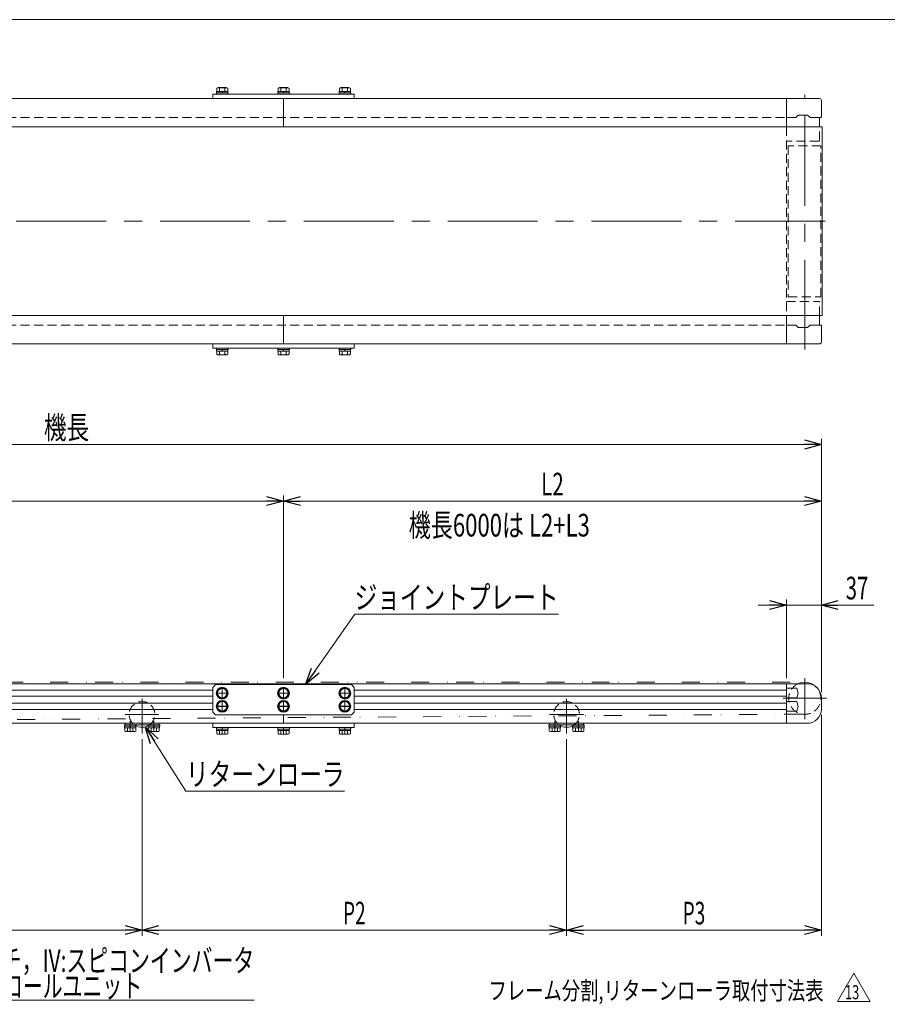
# Model space of a CAD drawing. Units: millimetres. Extents: x -1182 to 1182, y -811 to 811.
# Drawn here: x -229 to 690, y -233 to 811 of the extents above; entities that cross this region are included whole.
import ezdxf
from ezdxf.enums import TextEntityAlignment as Align

# ---------------------------------------------------------------- set-up
doc = ezdxf.new("R2010")
doc.units = ezdxf.units.MM
doc.header["$LTSCALE"] = 1.5
for name, pattern in [('CENTERX2', [101.6, 63.5, -12.7, 12.7, -12.7]), ('DASHED2', [9.525, 6.35, -3.175]), ('DIVIDE', [31.75, 12.7, -6.35, 0, -6.35, 0, -6.35])]:
    doc.linetypes.add(name, pattern=pattern)
doc.layers.add('Layer0254', color=7, linetype='Continuous')
doc.layers.add('ZUWAKU', color=7, linetype='Continuous')
doc.styles.add('dcStyle0', font='ＭＳ Ｐゴシック')
doc.styles.add('dcStyle1', font='txt.shx', dxfattribs={"width": 1.2, "bigfont": 'bigfont'})
doc.dimstyles.new('dc_Rotated', dxfattribs={"dimtxt": 24, "dimasz": 18.000011, "dimexe": 6, "dimexo": 3, "dimgap": 6, "dimtad": 3, "dimdsep": 46, "dimtxsty": 'dcStyle0', "dimblk1": 'OPEN30', "dimblk2": 'OPEN30', "dimsah": 1, "dimcen": 0.09, "dimclrd": 2, "dimclre": 2, "dimclrt": 2, "dimadec": 0, "dimazin": 2, "dimtfac": 1, "dimtdec": 4, "dimtmove": 0, "dimatfit": 3, "dimfxl": 1, "dimarcsym": 1})

# ---------------------------------------------------------------- blocks, each defined once
blk = doc.blocks.new('_Open30')
at = {"color": 0, "linetype": 'ByBlock', "lineweight": -2}
for p, q in [((-1, 0.267949), (0, 0)), ((0, 0), (-1, -0.267949)), ((0, 0), (-1, 0))]:
    blk.add_line(p, q, dxfattribs=at)
blk = doc.blocks.new('*D3')
at = {"color": 2, "linetype": 'Continuous', "lineweight": 13}
for p, q in [((-979.8, 98), (-979.8, 366.5)), ((620.2, 98), (620.2, 366.5)), ((-979.8, 360.5), (620.2, 360.5))]:
    blk.add_line(p, q, dxfattribs=at)
at = {"color": 2, "xscale": 18.00001684569171, "yscale": 17.99993620934185}
for p, rotation in [((-979.8, 360.5), 180), ((620.2, 360.5), 360)]:
    blk.add_blockref('_Open30', p, dxfattribs=dict(at, rotation=rotation))
at = {"color": 2, "style": 'dcStyle0', "width": 0.6875}
blk.add_text('機長', height=24, dxfattribs=at).set_placement((-203.8, 366.5), (-155.8, 366.5), align=Align.FIT)
blk = doc.blocks.new('DC_IMAGEDIMGROUP_5')
at = {"color": 2, "linetype": 'Continuous', "lineweight": 13}
for p, q in [((553.2, 190.3), (583.2, 190.3)), ((583.2, 113), (583.2, 196.3)), ((583.2, 190.3), (620.2, 190.3)), ((620.2, 98), (620.2, 196.3)), ((676, 190.3), (620.2, 190.3))]:
    blk.add_line(p, q, dxfattribs=at)
at = {"color": 2, "xscale": 18.00001684569171, "yscale": 17.99993620934185}
for p, rotation in [((583.2, 190.3), 360), ((620.2, 190.3), 180)]:
    blk.add_blockref('_Open30', p, dxfattribs=dict(at, rotation=rotation))
at = {"color": 2, "style": 'dcStyle0', "width": 0.6875}
blk.add_text('37', height=24, dxfattribs=at).set_placement((646, 196.3), (670, 196.3), align=Align.FIT)
blk = doc.blocks.new('*D16')
at = {"color": 2, "linetype": 'Continuous', "lineweight": 13}
for p, q in [((-979.8, 98), (-979.8, 306.5)), ((50.2, 113), (50.2, 306.5)), ((-979.8, 300.5), (50.2, 300.5))]:
    blk.add_line(p, q, dxfattribs=at)
at = {"color": 2, "xscale": 18.00001684569171, "yscale": 17.99993620934185}
for p, rotation in [((-979.8, 300.5), 180), ((50.2, 300.5), 360)]:
    blk.add_blockref('_Open30', p, dxfattribs=dict(at, rotation=rotation))
at = {"color": 2, "style": 'dcStyle0', "width": 0.661565}
blk.add_text('L1', height=24, dxfattribs=at).set_placement((-476.8, 306.5), (-452.8, 306.5), align=Align.FIT)
blk = doc.blocks.new('*D17')
at = {"color": 2, "linetype": 'Continuous', "lineweight": 13}
for p, q in [((50.2, 113), (50.2, 306.5)), ((620.2, 98), (620.2, 306.5)), ((50.2, 300.5), (620.2, 300.5))]:
    blk.add_line(p, q, dxfattribs=at)
at = {"color": 2, "xscale": 18.00001684569171, "yscale": 17.99993620934185}
for p, rotation in [((50.2, 300.5), 180), ((620.2, 300.5), 360)]:
    blk.add_blockref('_Open30', p, dxfattribs=dict(at, rotation=rotation))
at = {"color": 2, "style": 'dcStyle0', "width": 0.661565}
blk.add_text('L2', height=24, dxfattribs=at).set_placement((323.2, 306.5), (347.2, 306.5), align=Align.FIT)
blk = doc.blocks.new('*D18')
at = {"color": 2, "linetype": 'Continuous', "lineweight": 13}
for p, q in [((-979.8, 74), (-979.8, -160.2)), ((-99.8, 48.2), (-99.8, -160.2)), ((-979.8, -154.2), (-99.8, -154.2))]:
    blk.add_line(p, q, dxfattribs=at)
at = {"color": 2, "xscale": 18.00001684569171, "yscale": 17.99993620934185}
for p, rotation in [((-979.8, -154.2), 180), ((-99.8, -154.2), 360)]:
    blk.add_blockref('_Open30', p, dxfattribs=dict(at, rotation=rotation))
at = {"color": 2, "style": 'dcStyle0', "width": 0.615533}
blk.add_text('P1', height=24, dxfattribs=at).set_placement((-551.8, -148.2), (-527.8, -148.2), align=Align.FIT)
blk = doc.blocks.new('*D19')
at = {"color": 2, "linetype": 'Continuous', "lineweight": 13}
for p, q in [((-99.8, 48.2), (-99.8, -160.2)), ((350.2, 48.2), (350.2, -160.2)), ((-99.8, -154.2), (350.2, -154.2))]:
    blk.add_line(p, q, dxfattribs=at)
at = {"color": 2, "xscale": 18.00001684569171, "yscale": 17.99993620934185}
for p, rotation in [((-99.8, -154.2), 180), ((350.2, -154.2), 360)]:
    blk.add_blockref('_Open30', p, dxfattribs=dict(at, rotation=rotation))
at = {"color": 2, "style": 'dcStyle0', "width": 0.615533}
blk.add_text('P2', height=24, dxfattribs=at).set_placement((113.2, -148.2), (137.2, -148.2), align=Align.FIT)
blk = doc.blocks.new('DC_GROUP_W_MMX224_S_020_13_17')
at = {"color": 3, "linetype": 'CENTERX2', "lineweight": 13}
for p, q in [((-21, 97), (-8.5, 97)), ((-14.8, 103.2), (-14.8, 90.7))]:
    blk.add_line(p, q, dxfattribs=at)
at = {"color": 7, "linetype": 'Continuous', "lineweight": 13}
for p, q in [((-17.7, 102), (-20.6, 97)), ((-20.6, 97), (-17.7, 92)), ((-11.9, 102), (-17.7, 102)), ((-9, 97), (-11.9, 102)), ((-11.9, 92), (-9, 97)), ((-17.7, 92), (-11.9, 92))]:
    blk.add_line(p, q, dxfattribs=at)
for radius in [6.25, 6.1, 5]:
    blk.add_circle((-14.8, 97), radius, dxfattribs=at)
blk = doc.blocks.new('DC_GROUP_W_MMX224_S_020_13_18')
at = {"color": 7, "linetype": 'Continuous', "lineweight": 13}
for p, q in [((-17.7, 88), (-20.6, 83)), ((-11.9, 88), (-17.7, 88)), ((-9, 83), (-11.9, 88)), ((-20.6, 83), (-17.7, 78)), ((-17.7, 78), (-11.9, 78)), ((-11.9, 78), (-9, 83))]:
    blk.add_line(p, q, dxfattribs=at)
at = {"color": 3, "linetype": 'CENTERX2', "lineweight": 13}
for p, q in [((-14.8, 89.2), (-14.8, 76.7)), ((-21, 83), (-8.5, 83))]:
    blk.add_line(p, q, dxfattribs=at)
at = {"color": 7, "linetype": 'Continuous', "lineweight": 13}
for radius in [6.25, 6.1, 5]:
    blk.add_circle((-14.8, 83), radius, dxfattribs=at)
blk = doc.blocks.new('DC_GROUP_W_MMX224_S_020_13_19')
at = {"color": 3, "linetype": 'CENTERX2', "lineweight": 13}
for p, q in [((44, 97), (56.5, 97)), ((50.2, 103.2), (50.2, 90.7))]:
    blk.add_line(p, q, dxfattribs=at)
at = {"color": 7, "linetype": 'Continuous', "lineweight": 13}
for p, q in [((47.3, 102), (44.4, 97)), ((44.4, 97), (47.3, 92)), ((53.1, 102), (47.3, 102)), ((56, 97), (53.1, 102)), ((53.1, 92), (56, 97)), ((47.3, 92), (53.1, 92))]:
    blk.add_line(p, q, dxfattribs=at)
for radius in [6.25, 6.1, 5]:
    blk.add_circle((50.2, 97), radius, dxfattribs=at)
blk = doc.blocks.new('DC_GROUP_W_MMX224_S_020_13_20')
at = {"color": 7, "linetype": 'Continuous', "lineweight": 13}
for p, q in [((47.3, 88), (44.4, 83)), ((53.1, 88), (47.3, 88)), ((56, 83), (53.1, 88)), ((44.4, 83), (47.3, 78)), ((47.3, 78), (53.1, 78)), ((53.1, 78), (56, 83))]:
    blk.add_line(p, q, dxfattribs=at)
at = {"color": 3, "linetype": 'CENTERX2', "lineweight": 13}
for p, q in [((50.2, 89.2), (50.2, 76.7)), ((44, 83), (56.5, 83))]:
    blk.add_line(p, q, dxfattribs=at)
at = {"color": 7, "linetype": 'Continuous', "lineweight": 13}
for radius in [6.25, 6.1, 5]:
    blk.add_circle((50.2, 83), radius, dxfattribs=at)
blk = doc.blocks.new('DC_GROUP_W_MMX224_S_020_13_21')
at = {"color": 3, "linetype": 'CENTERX2', "lineweight": 13}
for p, q in [((109, 97), (121.5, 97)), ((115.2, 103.2), (115.2, 90.7))]:
    blk.add_line(p, q, dxfattribs=at)
at = {"color": 7, "linetype": 'Continuous', "lineweight": 13}
for p, q in [((112.3, 102), (109.4, 97)), ((109.4, 97), (112.3, 92)), ((118.1, 102), (112.3, 102)), ((121, 97), (118.1, 102)), ((118.1, 92), (121, 97)), ((112.3, 92), (118.1, 92))]:
    blk.add_line(p, q, dxfattribs=at)
for radius in [6.25, 6.1, 5]:
    blk.add_circle((115.2, 97), radius, dxfattribs=at)
blk = doc.blocks.new('DC_GROUP_W_MMX224_S_020_13_22')
at = {"color": 7, "linetype": 'Continuous', "lineweight": 13}
for p, q in [((112.3, 88), (109.4, 83)), ((118.1, 88), (112.3, 88)), ((121, 83), (118.1, 88)), ((109.4, 83), (112.3, 78)), ((112.3, 78), (118.1, 78)), ((118.1, 78), (121, 83))]:
    blk.add_line(p, q, dxfattribs=at)
at = {"color": 3, "linetype": 'CENTERX2', "lineweight": 13}
for p, q in [((115.2, 89.2), (115.2, 76.7)), ((109, 83), (121.5, 83))]:
    blk.add_line(p, q, dxfattribs=at)
at = {"color": 7, "linetype": 'Continuous', "lineweight": 13}
for radius in [6.25, 6.1, 5]:
    blk.add_circle((115.2, 83), radius, dxfattribs=at)
blk = doc.blocks.new('DC_GROUP_W_MMX224_S_020_13_23')
at = {"color": 7, "linetype": 'Continuous', "lineweight": 13}
for p, q in [((331.5, 63.4), (331.5, 61.8)), ((331.5, 63.4), (342.2, 63.4)), ((331.5, 61.8), (344, 61.8)), ((331.6, 61.8), (331.6, 60.3)), ((331.6, 60.3), (343.8, 60.3)), ((331.9, 60.3), (331.9, 56.8)), ((333.4, 56.3), (342, 56.3)), ((334.8, 60.3), (334.8, 56.8)), ((337.7, 60.3), (337.3, 61.8)), ((338.1, 60.3), (337.7, 61.8)), ((340.6, 60.3), (340.6, 56.8)), ((343.5, 60.3), (343.5, 56.8)), ((343.8, 61.8), (343.8, 60.3)), ((344, 62.3), (344, 61.8))]:
    blk.add_line(p, q, dxfattribs=at)
at = {"color": 3, "linetype": 'CENTERX2', "lineweight": 13}
blk.add_line((337.7, 56.3), (337.7, 63.4), dxfattribs=at)
at = {"color": 4, "linetype": 'DASHED2', "lineweight": 13}
for p, q in [((342.2, 63.4), (344, 63.4)), ((344, 63.4), (344, 62.3))]:
    blk.add_line(p, q, dxfattribs=at)
at = {"color": 7, "linetype": 'Continuous', "lineweight": 13}
for centre, radius, start, end in [((333.4, 58.6), 2.32, 231.4811, 308.5189), ((337.7, 64.8), 8.51, 250.1808, 289.8192), ((342, 58.6), 2.32, 231.4811, 308.5189)]:
    blk.add_arc(centre, radius, start, end, dxfattribs=at)
blk = doc.blocks.new('DC_GROUP_W_MMX224_S_020_13_24')
at = {"color": 4, "linetype": 'DASHED2', "lineweight": 13}
for q in [(356.5, 62.3), (358.2, 63.4)]:
    blk.add_line((356.5, 63.4), q, dxfattribs=at)
at = {"color": 7, "linetype": 'Continuous', "lineweight": 13}
for p, q in [((358.2, 63.4), (369, 63.4)), ((369, 63.4), (369, 61.8)), ((356.5, 62.3), (356.5, 61.8)), ((356.5, 61.8), (369, 61.8)), ((356.6, 61.8), (356.6, 60.3)), ((356.6, 60.3), (368.8, 60.3)), ((356.9, 60.3), (356.9, 56.8)), ((358.4, 56.3), (367, 56.3)), ((359.8, 60.3), (359.8, 56.8)), ((362.7, 60.3), (362.3, 61.8)), ((363.1, 60.3), (362.7, 61.8)), ((365.6, 60.3), (365.6, 56.8)), ((368.5, 60.3), (368.5, 56.8)), ((368.8, 61.8), (368.8, 60.3))]:
    blk.add_line(p, q, dxfattribs=at)
at = {"color": 3, "linetype": 'CENTERX2', "lineweight": 13}
blk.add_line((362.7, 56.3), (362.7, 63.4), dxfattribs=at)
at = {"color": 7, "linetype": 'Continuous', "lineweight": 13}
for centre, radius, start, end in [((358.4, 58.6), 2.32, 231.4811, 308.5189), ((362.7, 64.8), 8.51, 250.1808, 289.8192), ((367, 58.6), 2.32, 231.4811, 308.5189)]:
    blk.add_arc(centre, radius, start, end, dxfattribs=at)
blk = doc.blocks.new('DC_GROUP_W_MMX224_S_020_13_25')
at = {"color": 7, "linetype": 'Continuous', "lineweight": 13}
for p, q in [((-21, 60.5), (-8.5, 60.5)), ((-21, 60.5), (-21, 58.9)), ((-21, 58.9), (-8.5, 58.9)), ((-20.9, 58.9), (-20.9, 57.4)), ((-20.9, 57.4), (-8.7, 57.4)), ((-20.6, 57.4), (-20.6, 53.9)), ((-19.1, 53.4), (-10.5, 53.4)), ((-17.7, 57.4), (-17.7, 53.9)), ((-14.8, 57.4), (-15.2, 58.9)), ((-14.4, 57.4), (-14.8, 58.9)), ((-11.9, 57.4), (-11.9, 53.9)), ((-9, 57.4), (-9, 53.9)), ((-8.7, 58.9), (-8.7, 57.4)), ((-8.5, 60.5), (-8.5, 58.9))]:
    blk.add_line(p, q, dxfattribs=at)
at = {"color": 3, "linetype": 'CENTERX2', "lineweight": 13}
blk.add_line((-14.8, 53.4), (-14.8, 60.5), dxfattribs=at)
at = {"color": 7, "linetype": 'Continuous', "lineweight": 13}
for centre, radius, start, end in [((-19.1, 55.7), 2.32, 231.4811, 308.5189), ((-14.8, 61.9), 8.51, 250.1808, 289.8192), ((-10.5, 55.7), 2.32, 231.4811, 308.5189)]:
    blk.add_arc(centre, radius, start, end, dxfattribs=at)
blk = doc.blocks.new('DC_GROUP_W_MMX224_S_020_13_26')
at = {"color": 7, "linetype": 'Continuous', "lineweight": 13}
for p, q in [((44, 60.5), (56.5, 60.5)), ((44, 60.5), (44, 58.9)), ((44, 58.9), (56.5, 58.9)), ((44.1, 58.9), (44.1, 57.4)), ((44.1, 57.4), (56.3, 57.4)), ((44.4, 57.4), (44.4, 53.9)), ((45.9, 53.4), (54.5, 53.4)), ((47.3, 57.4), (47.3, 53.9)), ((50.2, 57.4), (49.8, 58.9)), ((50.6, 57.4), (50.2, 58.9)), ((53.1, 57.4), (53.1, 53.9)), ((56, 57.4), (56, 53.9)), ((56.3, 58.9), (56.3, 57.4)), ((56.5, 60.5), (56.5, 58.9))]:
    blk.add_line(p, q, dxfattribs=at)
at = {"color": 3, "linetype": 'CENTERX2', "lineweight": 13}
blk.add_line((50.2, 53.4), (50.2, 60.5), dxfattribs=at)
at = {"color": 7, "linetype": 'Continuous', "lineweight": 13}
for centre, radius, start, end in [((45.9, 55.7), 2.32, 231.4811, 308.5189), ((50.2, 61.9), 8.51, 250.1808, 289.8192), ((54.5, 55.7), 2.32, 231.4811, 308.5189)]:
    blk.add_arc(centre, radius, start, end, dxfattribs=at)
blk = doc.blocks.new('DC_GROUP_W_MMX224_S_020_13_27')
at = {"color": 7, "linetype": 'Continuous', "lineweight": 13}
for p, q in [((109, 60.5), (121.5, 60.5)), ((109, 60.5), (109, 58.9)), ((109, 58.9), (121.5, 58.9)), ((109.1, 58.9), (109.1, 57.4)), ((109.1, 57.4), (121.3, 57.4)), ((109.4, 57.4), (109.4, 53.9)), ((110.9, 53.4), (119.5, 53.4)), ((112.3, 57.4), (112.3, 53.9)), ((115.2, 57.4), (114.8, 58.9)), ((115.6, 57.4), (115.2, 58.9)), ((118.1, 57.4), (118.1, 53.9)), ((121, 57.4), (121, 53.9)), ((121.3, 58.9), (121.3, 57.4)), ((121.5, 60.5), (121.5, 58.9))]:
    blk.add_line(p, q, dxfattribs=at)
at = {"color": 3, "linetype": 'CENTERX2', "lineweight": 13}
blk.add_line((115.2, 53.4), (115.2, 60.5), dxfattribs=at)
at = {"color": 7, "linetype": 'Continuous', "lineweight": 13}
for centre, radius, start, end in [((110.9, 55.7), 2.32, 231.4811, 308.5189), ((115.2, 61.9), 8.51, 250.1808, 289.8192), ((119.5, 55.7), 2.32, 231.4811, 308.5189)]:
    blk.add_arc(centre, radius, start, end, dxfattribs=at)
blk = doc.blocks.new('DC_GROUP_W_MMX224_S_020_13_31')
at = {"color": 2, "linetype": 'Continuous', "lineweight": 13}
for p, q in [((637.5, -229.7), (654.8, -199.7)), ((654.8, -199.7), (672.1, -229.7)), ((672.1, -229.7), (637.5, -229.7))]:
    blk.add_line(p, q, dxfattribs=at)
at = {"color": 2, "style": 'dcStyle1', "width": 0.567568}
blk.add_text('13', height=15, dxfattribs=at).set_placement((645.4, -227.5), (660.4, -227.5), align=Align.FIT)
blk = doc.blocks.new('DC_GROUP_W_MMX224_S_020_13_30')
at = {"linetype": 'Continuous'}
blk.add_blockref('DC_GROUP_W_MMX224_S_020_13_31', (0, 0), dxfattribs=at)
blk = doc.blocks.new('DC_GROUP_W_MMX224_S_020_13_33')
at = {"color": 4, "linetype": 'DASHED2', "lineweight": 13}
for q in [(-93.5, 62.3), (-91.8, 63.4)]:
    blk.add_line((-93.5, 63.4), q, dxfattribs=at)
at = {"color": 7, "linetype": 'Continuous', "lineweight": 13}
for p, q in [((-91.8, 63.4), (-81, 63.4)), ((-81, 63.4), (-81, 61.8)), ((-93.5, 62.3), (-93.5, 61.8)), ((-93.5, 61.8), (-81, 61.8)), ((-93.4, 61.8), (-93.4, 60.3)), ((-93.4, 60.3), (-81.2, 60.3)), ((-93.1, 60.3), (-93.1, 56.8)), ((-91.6, 56.3), (-83, 56.3)), ((-90.2, 60.3), (-90.2, 56.8)), ((-87.3, 60.3), (-87.7, 61.8)), ((-86.9, 60.3), (-87.3, 61.8)), ((-84.4, 60.3), (-84.4, 56.8)), ((-81.5, 60.3), (-81.5, 56.8)), ((-81.2, 61.8), (-81.2, 60.3))]:
    blk.add_line(p, q, dxfattribs=at)
at = {"color": 3, "linetype": 'CENTERX2', "lineweight": 13}
blk.add_line((-87.3, 56.3), (-87.3, 63.4), dxfattribs=at)
at = {"color": 7, "linetype": 'Continuous', "lineweight": 13}
for centre, radius, start, end in [((-91.6, 58.6), 2.32, 231.4811, 308.5189), ((-87.3, 64.8), 8.51, 250.1808, 289.8192), ((-83, 58.6), 2.32, 231.4811, 308.5189)]:
    blk.add_arc(centre, radius, start, end, dxfattribs=at)
blk = doc.blocks.new('DC_GROUP_W_MMX224_S_020_13_34')
at = {"color": 7, "linetype": 'Continuous', "lineweight": 13}
for p, q in [((-118.5, 63.4), (-118.5, 61.8)), ((-118.5, 63.4), (-107.8, 63.4)), ((-118.5, 61.8), (-106, 61.8)), ((-118.4, 61.8), (-118.4, 60.3)), ((-118.4, 60.3), (-106.2, 60.3)), ((-118.1, 60.3), (-118.1, 56.8)), ((-116.6, 56.3), (-108, 56.3)), ((-115.2, 60.3), (-115.2, 56.8)), ((-112.3, 60.3), (-112.7, 61.8)), ((-111.9, 60.3), (-112.3, 61.8)), ((-109.4, 60.3), (-109.4, 56.8)), ((-106.5, 60.3), (-106.5, 56.8)), ((-106.2, 61.8), (-106.2, 60.3)), ((-106, 62.3), (-106, 61.8))]:
    blk.add_line(p, q, dxfattribs=at)
at = {"color": 3, "linetype": 'CENTERX2', "lineweight": 13}
blk.add_line((-112.3, 56.3), (-112.3, 63.4), dxfattribs=at)
at = {"color": 4, "linetype": 'DASHED2', "lineweight": 13}
for p, q in [((-107.8, 63.4), (-106, 63.4)), ((-106, 63.4), (-106, 62.3))]:
    blk.add_line(p, q, dxfattribs=at)
at = {"color": 7, "linetype": 'Continuous', "lineweight": 13}
for centre, radius, start, end in [((-116.6, 58.6), 2.32, 231.4811, 308.5189), ((-112.3, 64.8), 8.51, 250.1808, 289.8192), ((-108, 58.6), 2.32, 231.4811, 308.5189)]:
    blk.add_arc(centre, radius, start, end, dxfattribs=at)
blk = doc.blocks.new('DC_GROUP_W_MMX224_S_020_13_49')
at = {"color": 7, "linetype": 'Continuous', "lineweight": 13}
for p, q in [((-21, 462.7), (-8.5, 462.7)), ((-21, 462.7), (-21, 461.1)), ((-21, 461.1), (-8.5, 461.1)), ((-20.9, 461.1), (-20.9, 459.6)), ((-20.9, 459.6), (-8.7, 459.6)), ((-20.6, 459.6), (-20.6, 456.1)), ((-17.7, 459.6), (-17.7, 456.1)), ((-14.8, 459.6), (-15.2, 461.1)), ((-14.4, 459.6), (-14.8, 461.1)), ((-11.9, 459.6), (-11.9, 456.1)), ((-9, 459.6), (-9, 456.1)), ((-8.7, 461.1), (-8.7, 459.6)), ((-8.5, 462.7), (-8.5, 461.1)), ((-19.1, 455.6), (-10.5, 455.6))]:
    blk.add_line(p, q, dxfattribs=at)
for centre, radius, start, end in [((-19.1, 457.9), 2.32, 231.4811, 308.5189), ((-14.8, 464.1), 8.51, 250.1808, 289.8192), ((-10.5, 457.9), 2.32, 231.4811, 308.5189)]:
    blk.add_arc(centre, radius, start, end, dxfattribs=at)
blk = doc.blocks.new('DC_GROUP_W_MMX224_S_020_13_50')
at = {"color": 7, "linetype": 'Continuous', "lineweight": 13}
for p, q in [((44, 462.7), (56.5, 462.7)), ((44, 462.7), (44, 461.1)), ((44, 461.1), (56.5, 461.1)), ((44.1, 461.1), (44.1, 459.6)), ((44.1, 459.6), (56.3, 459.6)), ((44.4, 459.6), (44.4, 456.1)), ((47.3, 459.6), (47.3, 456.1)), ((50.2, 459.6), (49.8, 461.1)), ((50.6, 459.6), (50.2, 461.1)), ((53.1, 459.6), (53.1, 456.1)), ((56, 459.6), (56, 456.1)), ((56.3, 461.1), (56.3, 459.6)), ((56.5, 462.7), (56.5, 461.1)), ((45.9, 455.6), (54.5, 455.6))]:
    blk.add_line(p, q, dxfattribs=at)
for centre, radius, start, end in [((45.9, 457.9), 2.32, 231.4811, 308.5189), ((50.2, 464.1), 8.51, 250.1808, 289.8192), ((54.5, 457.9), 2.32, 231.4811, 308.5189)]:
    blk.add_arc(centre, radius, start, end, dxfattribs=at)
blk = doc.blocks.new('DC_GROUP_W_MMX224_S_020_13_51')
at = {"color": 7, "linetype": 'Continuous', "lineweight": 13}
for p, q in [((109, 462.7), (121.5, 462.7)), ((109, 462.7), (109, 461.1)), ((109, 461.1), (121.5, 461.1)), ((109.1, 461.1), (109.1, 459.6)), ((109.1, 459.6), (121.3, 459.6)), ((109.4, 459.6), (109.4, 456.1)), ((112.3, 459.6), (112.3, 456.1)), ((115.2, 459.6), (114.8, 461.1)), ((115.6, 459.6), (115.2, 461.1)), ((118.1, 459.6), (118.1, 456.1)), ((121, 459.6), (121, 456.1)), ((121.3, 461.1), (121.3, 459.6)), ((121.5, 462.7), (121.5, 461.1)), ((110.9, 455.6), (119.5, 455.6))]:
    blk.add_line(p, q, dxfattribs=at)
for centre, radius, start, end in [((110.9, 457.9), 2.32, 231.4811, 308.5189), ((115.2, 464.1), 8.51, 250.1808, 289.8192), ((119.5, 457.9), 2.32, 231.4811, 308.5189)]:
    blk.add_arc(centre, radius, start, end, dxfattribs=at)
blk = doc.blocks.new('DC_GROUP_W_MMX224_S_020_13_52')
at = {"color": 7, "linetype": 'Continuous', "lineweight": 13}
for p, q in [((-21, 731.7), (-21, 733.3)), ((-8.5, 733.3), (-21, 733.3)), ((-8.5, 731.7), (-21, 731.7)), ((-20.9, 733.3), (-20.9, 734.8)), ((-8.7, 734.8), (-20.9, 734.8)), ((-20.6, 734.8), (-20.6, 738.3)), ((-10.5, 738.8), (-19.1, 738.8)), ((-17.7, 734.8), (-17.7, 738.3)), ((-15.2, 734.8), (-14.8, 733.3)), ((-14.8, 734.8), (-14.4, 733.3)), ((-11.9, 734.8), (-11.9, 738.3)), ((-9, 734.8), (-9, 738.3)), ((-8.7, 733.3), (-8.7, 734.8)), ((-8.5, 731.7), (-8.5, 733.3))]:
    blk.add_line(p, q, dxfattribs=at)
for centre, radius, start, end in [((-19.1, 736.4), 2.32, 51.4811, 128.5189), ((-14.8, 730.2), 8.51, 70.1808, 109.8192), ((-10.5, 736.4), 2.32, 51.4811, 128.5189)]:
    blk.add_arc(centre, radius, start, end, dxfattribs=at)
blk = doc.blocks.new('DC_GROUP_W_MMX224_S_020_13_53')
at = {"color": 7, "linetype": 'Continuous', "lineweight": 13}
for p, q in [((44, 731.7), (44, 733.3)), ((56.5, 733.3), (44, 733.3)), ((56.5, 731.7), (44, 731.7)), ((44.1, 733.3), (44.1, 734.8)), ((56.3, 734.8), (44.1, 734.8)), ((44.4, 734.8), (44.4, 738.3)), ((54.5, 738.8), (45.9, 738.8)), ((47.3, 734.8), (47.3, 738.3)), ((49.8, 734.8), (50.2, 733.3)), ((50.2, 734.8), (50.6, 733.3)), ((53.1, 734.8), (53.1, 738.3)), ((56, 734.8), (56, 738.3)), ((56.3, 733.3), (56.3, 734.8)), ((56.5, 731.7), (56.5, 733.3))]:
    blk.add_line(p, q, dxfattribs=at)
for centre, radius, start, end in [((45.9, 736.4), 2.32, 51.4811, 128.5189), ((50.2, 730.2), 8.51, 70.1808, 109.8192), ((54.5, 736.4), 2.32, 51.4811, 128.5189)]:
    blk.add_arc(centre, radius, start, end, dxfattribs=at)
blk = doc.blocks.new('DC_GROUP_W_MMX224_S_020_13_54')
at = {"color": 7, "linetype": 'Continuous', "lineweight": 13}
for p, q in [((109, 731.7), (109, 733.3)), ((121.5, 733.3), (109, 733.3)), ((121.5, 731.7), (109, 731.7)), ((109.1, 733.3), (109.1, 734.8)), ((121.3, 734.8), (109.1, 734.8)), ((109.4, 734.8), (109.4, 738.3)), ((119.5, 738.8), (110.9, 738.8)), ((112.3, 734.8), (112.3, 738.3)), ((114.8, 734.8), (115.2, 733.3)), ((115.2, 734.8), (115.6, 733.3)), ((118.1, 734.8), (118.1, 738.3)), ((121, 734.8), (121, 738.3)), ((121.3, 733.3), (121.3, 734.8)), ((121.5, 731.7), (121.5, 733.3))]:
    blk.add_line(p, q, dxfattribs=at)
for centre, radius, start, end in [((110.9, 736.4), 2.32, 51.4811, 128.5189), ((115.2, 730.2), 8.51, 70.1808, 109.8192), ((119.5, 736.4), 2.32, 51.4811, 128.5189)]:
    blk.add_arc(centre, radius, start, end, dxfattribs=at)
blk = doc.blocks.new('DC_IMAGEDIMGROUP_8')
at = {"color": 2, "linetype": 'Continuous', "lineweight": 13}
for p, q in [((620.2, 74), (620.2, -160.2)), ((350.2, 48.2), (350.2, -160.2)), ((350.2, -154.2), (620.2, -154.2))]:
    blk.add_line(p, q, dxfattribs=at)
at = {"color": 2, "xscale": 18.00001684569171, "yscale": 17.99993620934185}
for p, rotation in [((350.2, -154.2), 180), ((620.2, -154.2), 360)]:
    blk.add_blockref('_Open30', p, dxfattribs=dict(at, rotation=rotation))
at = {"color": 2, "style": 'dcStyle0', "width": 0.615533}
blk.add_text('P3', height=24, dxfattribs=at).set_placement((473.2, -148.2), (497.2, -148.2), align=Align.FIT)
blk = doc.blocks.new('DC_GROUP_W_MMX224_S_020_13_55')
at = {"color": 2, "linetype": 'Continuous', "lineweight": 13}
for p, q in [((-424.1, -49), (-386.9, -228.5)), ((-386.9, -228.5), (19.1, -228.5))]:
    blk.add_line(p, q, dxfattribs=at)
at = {"color": 2, "xscale": 18.00001684569171, "yscale": 17.99993620934185, "rotation": 101.72260772099}
blk.add_blockref('_Open30', (-424.1, -49), dxfattribs=at)
at = {"color": 2, "style": 'dcStyle0'}
for s, width, p, p2 in [('K:定速スイッチ，IV:スピコンインバータ', 0.726484, (-380.5, -198.5), (19.1, -198.5)), ('U，DC:コントロールユニット', 0.717742, (-380.5, -225.5), (-99.7, -225.5))]:
    blk.add_text(s, height=24, dxfattribs=dict(at, width=width)).set_placement(p, p2, align=Align.FIT)
blk = doc.blocks.new('DC_GROUP_W_MMX224_S_020_13_2')
at = {"layer": 'ZUWAKU', "color": 7, "linetype": 'Continuous', "lineweight": 13}
blk.add_line((1182, 810.8), (-1182, 810.8), dxfattribs=at)
blk = doc.blocks.new('DC_GROUP_W_MMX224_S_020_13_40')
at = {"layer": 'Layer0254', "color": 2, "linetype": 'Continuous', "lineweight": 13}
for p, q in [((73.6, 106), (125.6, 180.5)), ((125.6, 180.5), (341.6, 180.5))]:
    blk.add_line(p, q, dxfattribs=at)
at = {"layer": 'Layer0254', "color": 2, "xscale": 18.00001684569171, "yscale": 17.99993620934185, "rotation": 235.0709583182062}
blk.add_blockref('_Open30', (73.6, 106), dxfattribs=at)
at = {"layer": 'Layer0254', "color": 2, "style": 'dcStyle0', "width": 0.85862}
blk.add_text('ジョイントプレート', height=24, dxfattribs=at).set_placement((125.6, 186.5), (341.6, 186.5), align=Align.FIT)
blk = doc.blocks.new('DC_GROUP_W_MMX224_S_020_13_41')
at = {"layer": 'Layer0254', "color": 2, "linetype": 'Continuous', "lineweight": 13}
for p, q in [((-96.3, 61.2), (-53.2, -7)), ((-53.2, -7), (114.8, -7))]:
    blk.add_line(p, q, dxfattribs=at)
at = {"layer": 'Layer0254', "color": 2, "xscale": 18.00001684569171, "yscale": 17.99993620934185, "rotation": 122.2600031115732}
blk.add_blockref('_Open30', (-96.3, 61.2), dxfattribs=at)
at = {"layer": 'Layer0254', "color": 2, "style": 'dcStyle0', "width": 0.806335}
blk.add_text('リターンローラ', height=24, dxfattribs=at).set_placement((-53.2, -1), (114.8, -1), align=Align.FIT)

msp = doc.modelspace()

# ---------------------------------------------------------------- linework, layer by layer
at = {"color": 7, "linetype": 'Continuous', "lineweight": 13}
for p, q in [((-24.798, 731.655), (125.202, 731.655)), ((-24.798, 727.155), (-24.798, 731.655)), ((125.202, 731.655), (125.202, 727.155)), ((-977.798, 727.155), (618.202, 727.155)), ((50.202, 697.155), (50.202, 727.155)), ((583.202, 727.155), (583.202, 697.155)), ((620.202, 725.155), (620.202, 707.655)), ((583.202, 707.155), (593.202, 707.155)), ((595.702, 709.655), (593.202, 707.155)), ((605.702, 709.655), (595.702, 709.655)), ((608.202, 707.155), (605.702, 709.655)), ((608.202, 707.155), (619.702, 707.155)), ((618.202, 697.155), (618.202, 707.155)), ((-980.498, 697.155), (620.902, 697.155)), ((620.902, 697.155), (620.902, 497.155)), ((620.902, 497.155), (-980.498, 497.155)), ((50.202, 467.155), (50.202, 497.155)), ((583.202, 497.155), (583.202, 467.155)), ((618.202, 487.155), (618.202, 497.155)), ((593.202, 487.155), (583.202, 487.155)), ((593.202, 487.155), (595.702, 484.655)), ((595.702, 484.655), (605.702, 484.655)), ((605.702, 484.655), (608.202, 487.155)), ((619.702, 487.155), (608.202, 487.155)), ((620.202, 486.655), (620.202, 469.155)), ((618.202, 467.155), (-977.798, 467.155)), ((-24.798, 467.155), (-24.798, 462.655)), ((-24.798, 462.655), (125.202, 462.655)), ((125.202, 462.655), (125.202, 467.155)), ((-964.798, 106.966), (605.202, 106.966)), ((-21.798, 105.966), (-24.798, 102.966)), ((-21.798, 105.966), (122.202, 105.966)), ((50.202, 105.966), (50.202, 106.966)), ((122.202, 105.966), (125.202, 102.966)), ((583.202, 64.966), (583.202, 106.966)), ((-24.798, 76.966), (-24.798, 102.966)), ((125.202, 102.966), (125.202, 76.966)), ((583.702, 102.066), (594.202, 102.066)), ((594.202, 102.066), (595.702, 96.966)), ((595.702, 96.966), (594.202, 91.866)), ((594.202, 91.866), (583.702, 91.866)), ((583.702, 88.066), (594.202, 88.066)), ((594.202, 88.066), (595.702, 82.966)), ((620.202, 79.966), (620.202, 91.966)), ((-21.798, 73.966), (-24.798, 76.966)), ((122.202, 73.966), (-21.798, 73.966)), ((50.202, 64.966), (50.202, 73.966)), ((125.202, 76.966), (122.202, 73.966)), ((594.202, 77.866), (583.702, 77.866)), ((595.702, 82.966), (594.202, 77.866)), ((-964.798, 64.966), (605.202, 64.966)), ((-117.798, 64.966), (-117.798, 63.366)), ((-117.798, 63.366), (-81.798, 63.366)), ((-81.798, 63.366), (-81.798, 64.966)), ((-24.798, 64.966), (-24.798, 60.466)), ((125.202, 60.466), (125.202, 64.966)), ((332.202, 64.966), (332.202, 63.366)), ((332.202, 63.366), (368.202, 63.366)), ((368.202, 63.366), (368.202, 64.966)), ((-24.798, 60.466), (125.202, 60.466))]:
    msp.add_line(p, q, dxfattribs=at)
at = {"color": 3, "linetype": 'CENTERX2', "lineweight": 13}
for p, q in [((602.702, 461.155), (602.702, 731.155)), ((-995.038, 597.155), (632.977, 597.155)), ((602.702, 113.012), (602.702, 69.277)), ((-20.048, 96.966), (-9.548, 96.966)), ((-14.798, 101.216), (-14.798, 91.716)), ((44.952, 96.966), (55.452, 96.966)), ((50.202, 101.216), (50.202, 91.716)), ((109.952, 96.966), (120.452, 96.966)), ((115.202, 101.216), (115.202, 91.716)), ((-99.798, 90.803), (-99.798, 54.183)), ((-14.798, 88.216), (-14.798, 77.716)), ((50.202, 88.216), (50.202, 77.716)), ((115.202, 88.216), (115.202, 77.716)), ((350.202, 90.803), (350.202, 54.183)), ((579.908, 91.466), (625.657, 91.466)), ((-117.798, 74.366), (-81.798, 74.366)), ((-20.048, 82.966), (-9.548, 82.966)), ((44.952, 82.966), (55.452, 82.966)), ((109.952, 82.966), (120.452, 82.966)), ((332.202, 74.366), (368.202, 74.366)), ((-112.298, 67.183), (-112.298, 60.483)), ((-87.298, 67.183), (-87.298, 60.483)), ((337.702, 67.183), (337.702, 60.483)), ((362.702, 67.183), (362.702, 60.483))]:
    msp.add_line(p, q, dxfattribs=at)
at = {"color": 4, "linetype": 'DASHED2', "lineweight": 13}
for p, q in [((-942.798, 707.155), (583.202, 707.155)), ((583.202, 697.155), (583.202, 497.155)), ((618.202, 682.655), (618.202, 697.155)), ((617.702, 682.155), (583.202, 682.155)), ((619.702, 677.155), (585.152, 677.155)), ((585.152, 677.155), (585.152, 517.155)), ((619.702, 517.155), (619.702, 677.155)), ((583.202, 512.155), (617.702, 512.155)), ((585.152, 517.155), (619.702, 517.155)), ((618.202, 497.155), (618.202, 511.655)), ((-942.798, 487.155), (583.202, 487.155))]:
    msp.add_line(p, q, dxfattribs=at)
at = {"color": 150, "linetype": 'DIVIDE', "lineweight": 13}
for p, q in [((-962.298, 108.466), (602.702, 108.466)), ((599.916, 74.696), (-569.446, 66.766))]:
    msp.add_line(p, q, dxfattribs=at)
at = {"color": 3, "linetype": 'Continuous', "lineweight": 13}
for p, q in [((-942.798, 100.216), (-24.798, 100.216)), ((125.202, 100.216), (583.202, 100.216)), ((-942.798, 93.716), (-24.798, 93.716)), ((-942.798, 86.216), (-24.798, 86.216)), ((125.202, 93.716), (583.202, 93.716)), ((125.202, 86.216), (583.202, 86.216)), ((-942.798, 79.716), (-24.798, 79.716)), ((125.202, 79.716), (583.202, 79.716))]:
    msp.add_line(p, q, dxfattribs=at)
at = {"color": 7, "linetype": 'Continuous', "lineweight": 13}
for centre, radius, start, end in [((618.202, 725.155), 2, 0, 90), ((619.702, 707.655), 0.5, 270, 0), ((619.702, 486.655), 0.5, 0, 90), ((618.202, 469.155), 2, 270, 0), ((605.202, 91.966), 15, 0, 90), ((583.702, 102.566), 0.5, 180, 270), ((583.702, 91.366), 0.5, 90, 180), ((583.702, 88.566), 0.5, 180, 270), ((583.702, 77.366), 0.5, 90, 180), ((605.202, 79.966), 15, 270, 0)]:
    msp.add_arc(centre, radius, start, end, dxfattribs=at)
at = {"color": 4, "linetype": 'DASHED2', "lineweight": 13}
for centre, radius, start, end in [((617.702, 682.655), 0.5, 270, 0), ((617.702, 511.655), 0.5, 0, 90), ((602.702, 91.466), 17, 114.249629, 46.889811), ((-99.798, 74.366), 13.6, 306.018854, 233.981146), ((350.202, 74.366), 13.6, 306.018854, 233.981146)]:
    msp.add_arc(centre, radius, start, end, dxfattribs=at)
at = {"color": 3, "linetype": 'Continuous', "lineweight": 13}
for centre, radius, start, end in [((602.702, 91.466), 17, 46.889811, 114.249629), ((-99.798, 74.366), 13.6, 233.981146, 306.018854), ((350.202, 74.366), 13.6, 233.981146, 306.018854)]:
    msp.add_arc(centre, radius, start, end, dxfattribs=at)

# ---------------------------------------------------------------- block references
at = {"linetype": 'Continuous'}
for name in ['DC_GROUP_W_MMX224_S_020_13_52', 'DC_GROUP_W_MMX224_S_020_13_53', 'DC_GROUP_W_MMX224_S_020_13_54', 'DC_GROUP_W_MMX224_S_020_13_49', 'DC_GROUP_W_MMX224_S_020_13_50', 'DC_GROUP_W_MMX224_S_020_13_51', 'DC_IMAGEDIMGROUP_5', 'DC_GROUP_W_MMX224_S_020_13_17', 'DC_GROUP_W_MMX224_S_020_13_19', 'DC_GROUP_W_MMX224_S_020_13_21', 'DC_GROUP_W_MMX224_S_020_13_18', 'DC_GROUP_W_MMX224_S_020_13_20', 'DC_GROUP_W_MMX224_S_020_13_22', 'DC_IMAGEDIMGROUP_8', 'DC_GROUP_W_MMX224_S_020_13_34', 'DC_GROUP_W_MMX224_S_020_13_33', 'DC_GROUP_W_MMX224_S_020_13_23', 'DC_GROUP_W_MMX224_S_020_13_24', 'DC_GROUP_W_MMX224_S_020_13_25', 'DC_GROUP_W_MMX224_S_020_13_26', 'DC_GROUP_W_MMX224_S_020_13_27', 'DC_GROUP_W_MMX224_S_020_13_55', 'DC_GROUP_W_MMX224_S_020_13_30']:
    msp.add_blockref(name, (0, 0), dxfattribs=at)
at = {"layer": 'Layer0254', "linetype": 'Continuous'}
for name in ['DC_GROUP_W_MMX224_S_020_13_40', 'DC_GROUP_W_MMX224_S_020_13_41']:
    msp.add_blockref(name, (0, 0), dxfattribs=at)
at = {"layer": 'ZUWAKU', "linetype": 'Continuous'}
msp.add_blockref('DC_GROUP_W_MMX224_S_020_13_2', (0, 0), dxfattribs=at)

# ---------------------------------------------------------------- texts
at = {"color": 2, "style": 'dcStyle0'}
for s, height, width, p, p2 in [('機長6000は L2+L3', 24, 0.697697, (182.851, 262.989), (374.851, 262.989)), ('フレーム分割,リターンローラ取付寸法表', 19.2, 0.758659, (267.406, -227.87), (622.606, -227.87))]:
    msp.add_text(s, height=height, dxfattribs=dict(at, width=width)).set_placement(p, p2, align=Align.FIT)

# ---------------------------------------------------------------- dimensions: what is measured, and where the dimension line sits
at = {"linetype": 'Continuous', "lineweight": 13}
for base, p1, p2, text, picture, middle in [((620.202, 360.466), (-979.798, 94.966), (620.202, 94.966), '機長', '*D3', (-179.798, 360.466)), ((50.202, 300.466), (-979.798, 94.966), (50.202, 109.966), 'L1', '*D16', (-464.798, 300.466)), ((620.202, 300.466), (50.202, 109.966), (620.202, 94.966), 'L2', '*D17', (335.202, 300.466)), ((-99.798, -154.155), (-979.798, 76.966), (-99.798, 51.183), 'P1', '*D18', (-539.798, -154.155)), ((350.202, -154.155), (-99.798, 51.183), (350.202, 51.183), 'P2', '*D19', (125.202, -154.155))]:
    dim = msp.add_linear_dim(base=base, p1=p1, p2=p2, text=text, dimstyle='dc_Rotated', override={"dimtxt": 24, "dimasz": 18.000011, "dimexe": 6, "dimexo": 3, "dimgap": 6, "dimtad": 3, "dimtih": 0, "dimtoh": 0, "dimdec": 2, "dimlfac": 1, "dimzin": 8, "dimtxsty": 'dcStyle0', "dimblk1": 'Open30', "dimblk2": 'Open30', "dimsah": 1, "dimclrd": 2, "dimclre": 2, "dimclrt": 2, "dimazin": 2, "dimtofl": 1, "dimtolj": 0, "dimtzin": 8, "dimarcsym": 1}, dxfattribs=at)
    dim.commit()
    dim.dimension.update_dxf_attribs({"geometry": picture, "text_midpoint": middle, "dimtype": 160})

doc.saveas('drawing.dxf')
